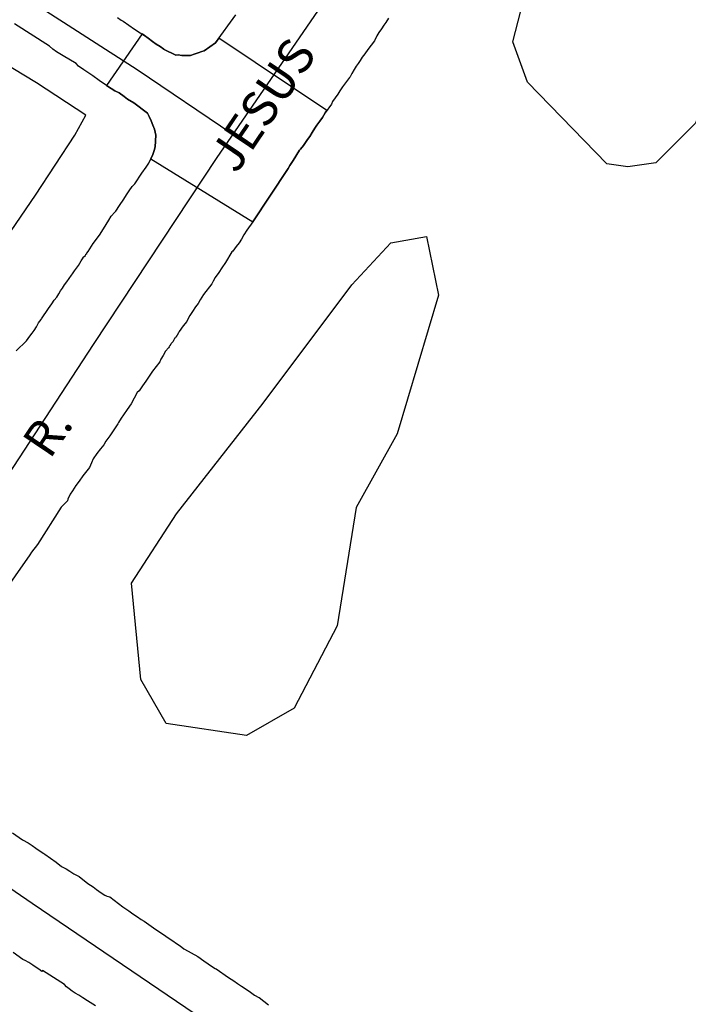
# Model space of a CAD drawing. Units: millimetres. Extents: x 185548 to 187962, y 1660429 to 1663206.
# Drawn here: x 185633 to 185681, y 1662827 to 1662897 of the extents above; entities that cross this region are included whole.
import ezdxf
from ezdxf.enums import TextEntityAlignment as Align

# ---------------------------------------------------------------- set-up
doc = ezdxf.new("R2010")
doc.units = ezdxf.units.MM
for name, color, linetype in [('IMAGEM', 7, 'Continuous'), ('V-BANHADO', 102, 'Continuous'), ('V-CRUZAMENTO', 1, 'Continuous'), ('V-EIXO_DE_LOGRADOURO', 3, 'Continuous'), ('V-LOTE', 1, 'Continuous'), ('V-NOME_DOS_LOGRADOUROS', 7, 'Continuous'), ('V-QUADRA', 2, 'Continuous'), ('V-TESTADA', 5, 'Continuous')]:
    doc.layers.add(name, color=color, linetype=linetype)
picture_1 = doc.add_image_def('image1.jpg', size_in_pixel=(4022, 4626))

msp = doc.modelspace()

# ---------------------------------------------------------------- linework, layer by layer
at = {"layer": 'V-BANHADO'}
for points in [[(185675.02, 1662910.53), (185676.03, 1662910.93), (185676.83, 1662910.77), (185677.27, 1662910.53), (185680.59, 1662906.65), (185680.99, 1662900.59), (185682.11, 1662894.65), (185682.39, 1662891.95), (185681.35, 1662889.19), (185678.55, 1662886.37), (185676.55, 1662886.09), (185675.07, 1662886.31), (185669.43, 1662892.11), (185668.39, 1662894.97), (185668.96, 1662897.17), (185672.53, 1662904.81), (185675.02, 1662910.53)], [(185656.94, 1662877.7), (185659.73, 1662880.68), (185662.26, 1662881.13), (185663.1, 1662876.98), (185660.18, 1662867.13), (185657.26, 1662861.88), (185655.9, 1662853.49), (185652.85, 1662847.62), (185649.48, 1662845.68), (185643.77, 1662846.55), (185641.96, 1662849.67), (185641.31, 1662856.51), (185644.49, 1662861.43), (185650.65, 1662869.3), (185656.94, 1662877.7)]]:
    msp.add_lwpolyline(points, close=True, dxfattribs=at)
at = {"layer": 'V-CRUZAMENTO'}
msp.add_lwpolyline([(185647.501, 1662895.229), (185647.26, 1662894.9), (185646.46, 1662894.34), (185646.31, 1662894.29), (185646.05, 1662894.18), (185645.75, 1662894.1), (185645.49, 1662894.01), (185645.19, 1662894.01), (185644.89, 1662894.01), (185644.61, 1662894.04), (185644.46, 1662894.03), (185643.63, 1662894.42), (185643.61, 1662894.44), (185643.35, 1662894.63), (185643.05, 1662894.81), (185642.79, 1662895), (185642.49, 1662895.23), (185642.23, 1662895.41), (185642.06, 1662895.529), (185639.53, 1662891.86), (185639.73, 1662891.72), (185639.85, 1662891.65), (185640.13, 1662891.5), (185640.43, 1662891.34), (185640.79, 1662891.08), (185641.03, 1662890.9), (185641.46, 1662890.63), (185642.45, 1662889.9), (185642.55, 1662889.67), (185642.7, 1662889.36), (185642.83, 1662889.06), (185642.94, 1662888.76), (185643.02, 1662888.34), (185642.98, 1662887.5), (185642.92, 1662887.26), (185642.81, 1662886.96), (185642.68, 1662886.66), (185649.91, 1662882.19), (185652.38, 1662885.9), (185652.42, 1662885.98), (185652.54, 1662886.19), (185652.78, 1662886.54), (185653.23, 1662887.28), (185653.31, 1662887.35), (185653.51, 1662887.6), (185653.66, 1662887.82), (185653.81, 1662888.04), (185653.96, 1662888.25), (185654.13, 1662888.53), (185654.32, 1662888.83), (185654.47, 1662889.06), (185654.67, 1662889.34), (185654.86, 1662889.6), (185655.05, 1662889.92), (185655.18, 1662890.1)], close=True, dxfattribs=at)
at = {"layer": 'V-EIXO_DE_LOGRADOURO'}
for points in [[(185697.05, 1662958.55), (185684.12, 1662941.57), (185674.82, 1662927.98), (185665.82, 1662914.24), (185656.82, 1662900.5), (185647.37, 1662886.76), (185638.59, 1662873.46), (185629.88, 1662860.16), (185620.95, 1662846.86), (185612.02, 1662833.56), (185603.31, 1662820.41), (185594.53, 1662807.26), (185585.75, 1662794.11), (185576.97, 1662780.96), (185568.26, 1662767.96), (185559.55, 1662755.11), (185548.849, 1662737.879), (185548.849, 1662737.879)], [(185548.56, 1662954.98), (185567.91, 1662942.29), (185578.67, 1662935.19), (185589.19, 1662928.09), (185599.71, 1662920.99), (185610.41, 1662914.01), (185620.68, 1662906.97), (185630.95, 1662899.93), (185641.71, 1662893.01), (185648.5, 1662888.4)], [(185619.13, 1662844.15), (185634.25, 1662833.78), (185646.42, 1662825.52)]]:
    msp.add_lwpolyline(points, dxfattribs=at)
at = {"layer": 'V-LOTE'}
msp.add_lwpolyline([(185631.66, 1662879.99), (185634.49, 1662884.08), (185637.27, 1662888.33), (185638.07, 1662889.75), (185634.56, 1662892.05), (185631.3, 1662894.02), (185628.2, 1662896.1), (185625.05, 1662898.16)], dxfattribs=at)
at = {"layer": 'V-QUADRA'}
for points in [[(185659.55, 1662896.65), (185659.36, 1662896.35), (185659.23, 1662896.16), (185659.06, 1662895.9), (185658.87, 1662895.64), (185658.72, 1662895.39), (185658.55, 1662895.04), (185658.09, 1662894.42), (185657.88, 1662894.12), (185657.69, 1662893.88), (185657.54, 1662893.65), (185657.39, 1662893.44), (185657.26, 1662893.24), (185657.11, 1662893.01), (185656.96, 1662892.71), (185656.83, 1662892.49), (185656.79, 1662892.43), (185656.29, 1662891.77), (185656.1, 1662891.49), (185655.95, 1662891.25), (185655.76, 1662890.99), (185655.59, 1662890.74), (185655.5, 1662890.54), (185655.05, 1662889.92), (185654.86, 1662889.6), (185654.67, 1662889.34), (185654.47, 1662889.06), (185654.32, 1662888.83), (185654.13, 1662888.53), (185653.96, 1662888.25), (185653.81, 1662888.04), (185653.66, 1662887.82), (185653.51, 1662887.6), (185653.31, 1662887.35), (185653.23, 1662887.28), (185652.78, 1662886.54), (185652.54, 1662886.19), (185652.42, 1662885.98), (185652.38, 1662885.9), (185649.91, 1662882.19), (185649.5, 1662881.6), (185649.28, 1662881.26), (185649.11, 1662880.96), (185648.94, 1662880.7), (185648.73, 1662880.42), (185648.51, 1662880.1), (185648.43, 1662880.04), (185648.43, 1662880.04), (185647.98, 1662879.29), (185647.72, 1662878.92), (185647.5, 1662878.58), (185647.25, 1662878.22), (185647.1, 1662877.96), (185647.01, 1662877.77), (185646.41, 1662877.01), (185646.18, 1662876.63), (185646.03, 1662876.37), (185645.86, 1662876.14), (185645.64, 1662875.81), (185645.45, 1662875.52), (185645.3, 1662875.26), (185645.24, 1662875.11), (185644.98, 1662874.79), (185644.68, 1662874.4), (185644.66, 1662874.33), (185644.63, 1662874.29), (185644.55, 1662874.14), (185644.48, 1662874.04), (185644.42, 1662873.95), (185644.35, 1662873.89), (185644.31, 1662873.8), (185644.29, 1662873.76), (185644.27, 1662873.69), (185644.12, 1662873.54), (185644.1, 1662873.48), (185644.03, 1662873.39), (185643.97, 1662873.31), (185643.93, 1662873.24), (185643.73, 1662872.99), (185643.56, 1662872.69), (185643.39, 1662872.43), (185643.31, 1662872.23), (185642.79, 1662871.57), (185642.51, 1662871.14), (185642.32, 1662870.86), (185642.08, 1662870.52), (185641.84, 1662870.18), (185641.7, 1662870.05), (185641.27, 1662869.25), (185640.99, 1662868.85), (185640.73, 1662868.48), (185640.58, 1662868.23), (185640.37, 1662867.93), (185640.33, 1662867.82), (185639.77, 1662866.98), (185639.49, 1662866.6), (185639.34, 1662866.34), (185639.1, 1662866.06), (185638.84, 1662865.72), (185638.59, 1662865.35), (185638.46, 1662865.05), (185638.31, 1662864.73), (185637.84, 1662864.13), (185637.58, 1662863.76), (185637.34, 1662863.44), (185637.11, 1662863.08), (185636.94, 1662862.84), (185636.79, 1662862.48), (185636.75, 1662862.37), (185636.32, 1662861.91), (185636.32, 1662861.91), (185634.62, 1662859.25), (185634.21, 1662858.71), (185634.08, 1662858.52), (185631.99, 1662855.54)], [(185640.31, 1662896.69), (185640.56, 1662896.52), (185640.71, 1662896.44), (185641.51, 1662895.88), (185641.93, 1662895.62), (185642.23, 1662895.41), (185642.49, 1662895.23), (185642.79, 1662895), (185643.05, 1662894.81), (185643.35, 1662894.63), (185643.61, 1662894.44), (185643.63, 1662894.42), (185644.46, 1662894.03), (185644.61, 1662894.04), (185644.89, 1662894.01), (185645.19, 1662894.01), (185645.49, 1662894.01), (185645.75, 1662894.1), (185646.05, 1662894.18), (185646.31, 1662894.29), (185646.46, 1662894.34), (185647.26, 1662894.9), (185648.72, 1662896.89)], [(185633.12, 1662873.01), (185633.85, 1662873.73), (185634.08, 1662874.06), (185634.24, 1662874.27), (185634.38, 1662874.46), (185634.56, 1662874.72), (185634.71, 1662875), (185634.88, 1662875.24), (185634.92, 1662875.28), (185635.41, 1662876.03), (185635.65, 1662876.35), (185635.82, 1662876.61), (185635.99, 1662876.82), (185636.14, 1662877.06), (185636.25, 1662877.27), (185636.4, 1662877.47), (185636.55, 1662877.7), (185636.7, 1662877.91), (185636.87, 1662878.15), (185637.04, 1662878.39), (185637.11, 1662878.49), (185637.26, 1662878.71), (185637.54, 1662879.07), (185637.73, 1662879.42), (185637.88, 1662879.63), (185637.86, 1662879.67), (185637.86, 1662879.67), (185638.03, 1662879.78), (185638.05, 1662879.89), (185638.12, 1662879.93), (185638.14, 1662879.95), (185638.22, 1662880.08), (185638.46, 1662880.45), (185638.59, 1662880.64), (185639.04, 1662881.24), (185639.31, 1662881.69), (185639.51, 1662881.99), (185639.7, 1662882.29), (185639.87, 1662882.59), (185639.88, 1662882.61), (185640.09, 1662882.85), (185640.19, 1662882.93), (185640.45, 1662883.34), (185640.75, 1662883.79), (185640.94, 1662884.09), (185641.14, 1662884.39), (185641.35, 1662884.69), (185641.55, 1662884.88), (185642.04, 1662885.63), (185642.34, 1662886.06), (185642.53, 1662886.36), (185642.68, 1662886.66), (185642.81, 1662886.96), (185642.92, 1662887.26), (185642.98, 1662887.5), (185643.02, 1662888.34), (185642.94, 1662888.76), (185642.83, 1662889.06), (185642.7, 1662889.36), (185642.55, 1662889.67), (185642.45, 1662889.9), (185641.46, 1662890.63), (185641.03, 1662890.9), (185640.79, 1662891.08), (185640.43, 1662891.34), (185640.13, 1662891.5), (185639.85, 1662891.65), (185639.73, 1662891.72), (185639, 1662892.23), (185638.55, 1662892.56), (185638.27, 1662892.75), (185637.92, 1662892.98), (185637.54, 1662893.24), (185637.37, 1662893.42), (185636.44, 1662893.97), (185635.97, 1662894.27), (185635.71, 1662894.44), (185635.48, 1662894.66), (185633, 1662896.25)], [(185632.86, 1662838.77), (185633.57, 1662838.27), (185633.96, 1662838.06), (185634.26, 1662837.87), (185634.52, 1662837.69), (185634.82, 1662837.48), (185635.07, 1662837.31), (185635.14, 1662837.25), (185635.95, 1662836.69), (185636.34, 1662836.39), (185636.66, 1662836.22), (185636.92, 1662836.05), (185637.2, 1662835.85), (185637.58, 1662835.66), (185638.2, 1662835.17), (185638.59, 1662834.93), (185638.82, 1662834.74), (185639.15, 1662834.52), (185639.4, 1662834.35), (185639.47, 1662834.33), (185639.47, 1662834.29), (185639.66, 1662834.25), (185639.77, 1662834.23), (185640.69, 1662833.51), (185641.12, 1662833.22), (185641.4, 1662833.02), (185641.74, 1662832.81), (185641.99, 1662832.61), (185642.21, 1662832.49), (185643.03, 1662831.91), (185643.44, 1662831.65), (185643.74, 1662831.43), (185643.99, 1662831.26), (185644.25, 1662831.09), (185644.51, 1662830.9), (185644.76, 1662830.75), (185645.02, 1662830.54), (185645.06, 1662830.52), (185646.01, 1662829.98), (185646.44, 1662829.68), (185646.44, 1662829.68), (185646.74, 1662829.46), (185646.99, 1662829.29), (185647.25, 1662829.14), (185647.31, 1662829.1), (185648.19, 1662828.5), (185648.58, 1662828.26), (185648.84, 1662828.07), (185649.11, 1662827.88), (185649.44, 1662827.66), (185649.76, 1662827.45), (185650.03, 1662827.23), (185650.34, 1662827.08), (185650.36, 1662827.07), (185651.04, 1662826.55)], [(185638.74, 1662826.49), (185638.18, 1662826.83), (185637.84, 1662827.06), (185637.56, 1662827.25), (185637.3, 1662827.38), (185637.09, 1662827.53), (185636.87, 1662827.68), (185636.68, 1662827.84), (185636.55, 1662827.99), (185634.98, 1662828.99), (185634.94, 1662828.93), (185634.73, 1662829.08), (185634.54, 1662829.21), (185634.3, 1662829.36), (185634.02, 1662829.55), (185633.75, 1662829.7), (185633.59, 1662829.77), (185632.91, 1662830.26)]]:
    msp.add_lwpolyline(points, dxfattribs=at)
at = {"layer": 'V-TESTADA'}
msp.add_lwpolyline([(185631.66, 1662879.99), (185634.49, 1662884.08), (185637.27, 1662888.33), (185638.07, 1662889.75), (185634.56, 1662892.05), (185631.3, 1662894.02), (185628.2, 1662896.1), (185625.05, 1662898.16)], dxfattribs=at)

# ---------------------------------------------------------------- texts
at = {"layer": 'V-NOME_DOS_LOGRADOUROS'}
for s, p in [('JESUS', (185649.38, 1662885.075)), ('R.', (185636.151, 1662864.807))]:
    msp.add_text(s, height=2.5, rotation=56, dxfattribs=at).set_placement(p, align=Align.BOTTOM_LEFT)

# ---------------------------------------------------------------- referenced raster images: frames only (the image files are external)
at = {"layer": 'IMAGEM'}
image = msp.add_image(picture_1, insert=(185547.678, 1660428.94), size_in_units=(2414.065, 2776.595), dxfattribs=at)
image.dxf.flags = 7

doc.saveas('drawing.dxf')
